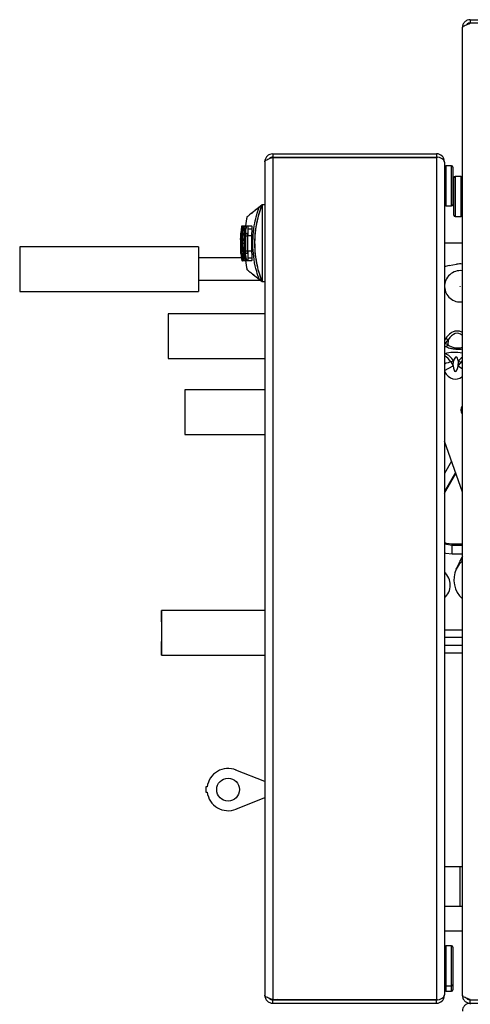
# Model space of a CAD drawing. Units: inches. Extents: x -54 to 72, y -38 to 82.
# Drawn here: x 40 to 45, y 35 to 46 of the extents above; entities that cross this region are included whole.
import ezdxf

# ---------------------------------------------------------------- set-up
doc = ezdxf.new("R2010")
doc.units = ezdxf.units.IN
doc.header["$MEASUREMENT"] = 0

msp = doc.modelspace()

# ---------------------------------------------------------------- linework, layer by layer
at = {"color": 7, "linetype": 'Continuous', "lineweight": 25}
for p, q in [((45.361, 46.367), (45.361, 46.331)), ((45.361, 46.367), (47.183, 46.367)), ((45.272, 35.456), (45.272, 46.278)), ((45.361, 46.331), (47.183, 46.331)), ((43.15, 44.867), (43.15, 44.831)), ((43.15, 44.867), (44.982, 44.867)), ((43.15, 44.831), (44.982, 44.831)), ((43.15, 44.827), (44.982, 44.827)), ((43.15, 44.827), (43.15, 35.407)), ((44.982, 44.867), (44.982, 44.831)), ((44.982, 44.828), (44.982, 44.827)), ((44.982, 44.827), (44.982, 35.407)), ((43.061, 44.778), (43.061, 35.456)), ((45.071, 44.778), (45.071, 44.778)), ((45.071, 44.775), (45.071, 44.778)), ((45.071, 44.775), (45.071, 35.459)), ((45.151, 44.734), (45.086, 44.734)), ((45.166, 44.719), (45.166, 44.301)), ((45.257, 44.614), (45.192, 44.614)), ((45.177, 44.181), (45.177, 44.599)), ((43.032, 44.296), (43.032, 43.438)), ((43.061, 44.296), (43.032, 44.296)), ((45.086, 44.286), (45.151, 44.286)), ((43.019, 44.269), (42.998, 44.269)), ((45.192, 44.166), (45.257, 44.166)), ((42.804, 44.06), (42.805, 44.06)), ((42.805, 44.06), (42.823, 44.06)), ((42.81, 44.06), (42.82, 44.06)), ((42.81, 43.979), (42.82, 44.06)), ((42.823, 44.06), (42.838, 44.06)), ((42.838, 44.06), (42.86, 44.06)), ((42.86, 44.06), (42.874, 44.06)), ((42.874, 44.06), (42.914, 44.06)), ((42.792, 43.939), (42.795, 43.979)), ((42.794, 43.965), (42.793, 43.907)), ((42.795, 43.979), (42.794, 43.979)), ((42.796, 43.948), (42.796, 43.783)), ((42.796, 43.906), (42.798, 43.948)), ((42.81, 43.979), (42.801, 43.979)), ((42.813, 43.865), (42.818, 43.979)), ((42.818, 43.979), (42.829, 43.979)), ((42.829, 43.948), (42.827, 43.896)), ((42.832, 43.896), (42.834, 43.948)), ((42.84, 43.948), (42.84, 43.783)), ((42.846, 43.783), (42.846, 43.948)), ((42.851, 43.979), (42.865, 43.979)), ((42.865, 43.948), (42.865, 43.783)), ((42.913, 43.948), (42.873, 43.948)), ((42.873, 43.783), (42.873, 43.948)), ((42.877, 44.027), (42.917, 44.027)), ((42.913, 43.948), (42.913, 43.783)), ((42.791, 43.909), (42.792, 43.939)), ((42.792, 43.89), (42.791, 43.835)), ((42.794, 43.765), (42.792, 43.908)), ((42.796, 43.906), (42.804, 43.906)), ((42.804, 43.825), (42.804, 43.906)), ((42.804, 43.906), (42.812, 43.906)), ((42.824, 43.865), (42.813, 43.865)), ((45.272, 43.866), (45.071, 43.866)), ((42.319, 43.827), (40.319, 43.827)), ((40.319, 43.827), (40.319, 43.817)), ((40.319, 43.817), (40.319, 43.327)), ((42.319, 43.827), (42.319, 43.817)), ((42.319, 43.817), (42.319, 43.327)), ((42.795, 43.752), (42.797, 43.752)), ((42.804, 43.825), (42.796, 43.825)), ((42.798, 43.783), (42.796, 43.825)), ((42.807, 43.671), (42.797, 43.752)), ((42.801, 43.752), (42.811, 43.752)), ((42.813, 43.825), (42.804, 43.825)), ((42.82, 43.671), (42.811, 43.752)), ((42.811, 43.752), (42.818, 43.752)), ((42.822, 43.784), (42.816, 43.784)), ((42.828, 43.671), (42.816, 43.784)), ((42.822, 43.784), (42.84, 43.671)), ((42.848, 43.671), (42.828, 43.786)), ((42.828, 43.786), (42.84, 43.786)), ((42.865, 43.752), (42.851, 43.752)), ((42.873, 43.783), (42.913, 43.783)), ((42.8, 43.702), (42.319, 43.702)), ((42.807, 43.671), (42.804, 43.671)), ((42.811, 43.671), (42.807, 43.671)), ((42.82, 43.671), (42.811, 43.671)), ((42.824, 43.671), (42.82, 43.671)), ((42.828, 43.671), (42.824, 43.671)), ((42.84, 43.671), (42.828, 43.671)), ((42.848, 43.671), (42.84, 43.671)), ((42.861, 43.671), (42.848, 43.671)), ((42.874, 43.671), (42.861, 43.671)), ((42.914, 43.671), (42.874, 43.671)), ((42.877, 43.704), (42.917, 43.704)), ((45.124, 43.618), (45.208, 43.632)), ((42.319, 43.452), (43.014, 43.452)), ((42.998, 43.465), (43.019, 43.465)), ((43.032, 43.438), (43.061, 43.438)), ((40.319, 43.327), (42.319, 43.327)), ((43.061, 43.077), (41.981, 43.077)), ((41.981, 43.077), (41.981, 43.067)), ((41.981, 43.067), (41.981, 42.577)), ((45.085, 42.745), (45.114, 42.787)), ((45.111, 42.732), (45.085, 42.745)), ((45.087, 42.805), (45.114, 42.787)), ((45.114, 42.787), (45.111, 42.732)), ((41.981, 42.577), (43.061, 42.577)), ((45.172, 42.549), (45.144, 42.54)), ((45.144, 42.54), (45.168, 42.495)), ((45.168, 42.495), (45.172, 42.549)), ((45.225, 42.491), (45.228, 42.546)), ((45.225, 42.491), (45.254, 42.533)), ((45.254, 42.533), (45.228, 42.546)), ((43.061, 42.227), (42.167, 42.227)), ((42.167, 42.227), (42.167, 41.727)), ((45.272, 42.034), (45.262, 42.029)), ((42.167, 41.727), (43.061, 41.727)), ((45.272, 41.084), (45.071, 41.654)), ((45.085, 41.614), (45.071, 41.59)), ((45.158, 40.491), (45.158, 40.501)), ((45.158, 40.392), (45.158, 40.491)), ((43.061, 39.759), (41.907, 39.759)), ((45.071, 39.543), (45.272, 39.543)), ((45.272, 39.456), (45.071, 39.456)), ((41.907, 39.338), (41.907, 39.412)), ((41.907, 39.358), (41.907, 39.411)), ((45.071, 39.373), (45.272, 39.373)), ((45.272, 39.369), (45.071, 39.369)), ((41.907, 39.259), (43.061, 39.259)), ((45.071, 39.286), (45.272, 39.286)), ((43.061, 37.845), (42.739, 37.975)), ((42.403, 37.786), (42.403, 37.727)), ((42.416, 37.786), (42.403, 37.786)), ((42.403, 37.727), (42.416, 37.727)), ((42.739, 37.537), (43.061, 37.668)), ((43.06, 36.926), (43.06, 35.932)), ((45.272, 36.891), (45.071, 36.891)), ((45.245, 36.886), (45.245, 36.672)), ((45.245, 36.672), (45.245, 36.458)), ((45.071, 36.453), (45.272, 36.453)), ((45.071, 36.178), (45.272, 36.178)), ((45.151, 36.01), (45.086, 36.01)), ((45.166, 35.995), (45.166, 35.577)), ((45.166, 35.577), (45.166, 35.515)), ((45.086, 35.562), (45.151, 35.562)), ((45.086, 35.5), (45.151, 35.5)), ((43.194, 35.406), (43.142, 35.403)), ((43.142, 35.403), (43.194, 35.405)), ((43.142, 35.403), (43.142, 35.403)), ((43.15, 35.407), (44.982, 35.407)), ((43.15, 35.367), (43.15, 35.403)), ((43.15, 35.403), (44.982, 35.403)), ((43.15, 35.367), (44.982, 35.367)), ((44.13, 35.403), (43.155, 35.403)), ((43.194, 35.405), (43.194, 35.406)), ((44.13, 35.403), (44.13, 35.407)), ((44.13, 35.403), (44.13, 35.403)), ((44.982, 35.407), (44.982, 35.406)), ((44.982, 35.367), (44.982, 35.403)), ((45.071, 35.456), (45.071, 35.459)), ((45.071, 35.456), (45.071, 35.456)), ((45.361, 35.367), (45.361, 35.403)), ((45.361, 35.403), (47.183, 35.403)), ((45.361, 35.367), (47.183, 35.367)), ((45.361, 35.367), (45.361, 35.355))]:
    msp.add_line(p, q, dxfattribs=at)
at = {"color": 8, "linetype": 'Continuous', "lineweight": 25}
for p, q in [((45.086, 44.734), (45.086, 44.286)), ((45.151, 44.286), (45.151, 44.734)), ((45.192, 44.614), (45.192, 44.166)), ((45.257, 44.183), (45.257, 44.614)), ((45.257, 44.166), (45.257, 44.183)), ((42.798, 43.948), (42.815, 43.948)), ((42.839, 44.027), (42.85, 44.027)), ((42.846, 43.948), (42.865, 43.948)), ((42.832, 43.896), (42.84, 43.896)), ((42.798, 43.783), (42.816, 43.783)), ((42.846, 43.783), (42.865, 43.783)), ((45.087, 42.805), (45.071, 42.782)), ((45.071, 42.718), (45.082, 42.712)), ((45.071, 42.628), (45.077, 42.63)), ((45.071, 42.443), (45.168, 42.495)), ((45.272, 42.459), (45.225, 42.491)), ((45.151, 41.428), (45.071, 41.29)), ((45.194, 41.304), (45.071, 41.091)), ((45.071, 41.071), (45.198, 41.292)), ((45.272, 40.501), (45.158, 40.501)), ((45.158, 40.491), (45.272, 40.491)), ((45.158, 40.392), (45.272, 40.392)), ((45.249, 40.317), (45.272, 40.338)), ((43.06, 36.926), (43.061, 36.926)), ((45.086, 36.01), (45.086, 35.562)), ((45.151, 35.562), (45.151, 36.01)), ((43.06, 35.932), (43.061, 35.932)), ((45.086, 35.562), (45.086, 35.5)), ((45.151, 35.5), (45.151, 35.562))]:
    msp.add_line(p, q, dxfattribs=at)
at = {"color": 8, "linetype": 'Continuous', "lineweight": 25, "flags": 128}
for points in [[(45.158, 40.501), (45.096, 40.51), (45.071, 40.518)], [(45.071, 40.507), (45.094, 40.5), (45.158, 40.491)], [(45.071, 40.403), (45.086, 40.399), (45.158, 40.392)], [(45.272, 40.313), (45.237, 40.277), (45.204, 40.223)], [(43.2, 35.407), (43.199, 35.407), (43.194, 35.406)]]:
    msp.add_lwpolyline(points, dxfattribs=at)
at = {"color": 7, "linetype": 'Continuous', "lineweight": 25, "flags": 128}
for points in [[(41.907, 39.635), (41.907, 39.669), (41.907, 39.71), (41.907, 39.74), (41.907, 39.756), (41.907, 39.758), (41.907, 39.745), (41.907, 39.719), (41.907, 39.68), (41.907, 39.632), (41.907, 39.576), (41.907, 39.516), (41.907, 39.456), (41.907, 39.399), (41.907, 39.349), (41.907, 39.307), (41.907, 39.278), (41.907, 39.262), (41.907, 39.26), (41.907, 39.273), (41.907, 39.299), (41.907, 39.338), (41.907, 39.338)], [(41.907, 39.634), (41.907, 39.66), (41.907, 39.695), (41.907, 39.718), (41.907, 39.728), (41.907, 39.725), (41.907, 39.708), (41.907, 39.678), (41.907, 39.638), (41.907, 39.59), (41.907, 39.537), (41.907, 39.481), (41.907, 39.428), (41.907, 39.38), (41.907, 39.339), (41.907, 39.31), (41.907, 39.293), (41.907, 39.289), (41.907, 39.3), (41.907, 39.323), (41.907, 39.358), (41.907, 39.358)], [(41.907, 39.634), (41.907, 39.632), (41.907, 39.617), (41.907, 39.589), (41.907, 39.552), (41.907, 39.509), (41.907, 39.466), (41.907, 39.429), (41.907, 39.401), (41.907, 39.386), (41.907, 39.384)], [(41.907, 39.606), (41.907, 39.599), (41.907, 39.578), (41.907, 39.546), (41.907, 39.509), (41.907, 39.472), (41.907, 39.44), (41.907, 39.419), (41.907, 39.412)], [(43.201, 35.407), (43.199, 35.406), (43.194, 35.405)]]:
    msp.add_lwpolyline(points, dxfattribs=at)
at = {"color": 7, "linetype": 'Continuous', "lineweight": 25}
for centre, radius in [((45.248, 43.385), 0.0005), ((42.651, 37.756), 0.128)]:
    msp.add_circle(centre, radius, dxfattribs=at)
for centre, radius, start, end in [((44.982, 44.778), 0.089, 0, 90), ((44.982, 44.778), 0.053, 66.7108, 90), ((45.086, 44.719), 0.015, 90, 180), ((45.151, 44.719), 0.015, 0, 90), ((45.192, 44.599), 0.015, 90, 180), ((45.257, 44.599), 0.015, 0, 90), ((45.086, 44.301), 0.015, 180, 270), ((45.151, 44.301), 0.015, 270, 0), ((44.19, 43.867), 1.36, 167.3927, 171.8425), ((45.192, 44.181), 0.015, 180, 270), ((45.257, 44.181), 0.015, 270, 0), ((44.13, 43.867), 1.34, 171.7199, 175.204), ((44.13, 43.867), 1.34, 181.3527, 188.2883), ((44.19, 43.867), 1.36, 188.1742, 192.5986), ((45.148, 43.47), 0.15, 99.2945, 120.8788), ((45.248, 43.385), 0.25, 84.4974, 99.2945), ((45.248, 43.385), 0.175, 82.1265, 182.1482), ((45.248, 43.385), 0.175, 182.1482, 277.8735), ((45.076, 42.752), 0.0406, 277.9731, 329.7229), ((45.041, 42.492), 0.142, 23.7025, 75.4522), ((45.336, 42.002), 0.08, 143.6373, 216.3627), ((45.458, 40.102), 0.281, 154.4907, 228.6339), ((44.949, 40.043), 0.188, 310.5919, 49.4081), ((42.651, 37.756), 0.236, 67.9262, 172.8192), ((42.651, 37.756), 0.236, 187.1808, 292.0738), ((43.066, 36.979), 0.00591, 146.2821, 180), ((45.086, 35.995), 0.015, 90, 180), ((45.151, 35.995), 0.015, 0, 90), ((43.066, 35.879), 0.00591, 180, 213.7179), ((45.086, 35.577), 0.015, 180, 270), ((45.151, 35.577), 0.015, 270, 0), ((45.086, 35.515), 0.015, 180, 270), ((45.151, 35.515), 0.015, 270, 0), ((44.982, 35.456), 0.089, 270, 0), ((44.982, 35.456), 0.053, 270, 293.2892)]:
    msp.add_arc(centre, radius, start, end, dxfattribs=at)
at = {"color": 8, "linetype": 'Continuous', "lineweight": 25}
msp.add_arc((45.363, 42.462), 0.159, 125.0951, 148.2729, dxfattribs=at)
at = {"color": 7, "linetype": 'Continuous', "lineweight": 25}
for centre, major_axis, ratio, start_param, end_param in [((44.982, 44.775), (0.089, 0), 0.595506, 0, 1.570796), ((45.193, 42.433), (0.009, 0.161), 0.247288, 5.497787, 7.068583), ((45.205, 42.642), (0.012, 0.21), 0.190064, 2.356194, 3.926991), ((44.982, 35.459), (0.089, 0), 0.595506, 4.712389, 6.283185)]:
    msp.add_ellipse(centre, major_axis=major_axis, ratio=ratio, start_param=start_param, end_param=end_param, dxfattribs=at)
at = {"color": 8, "linetype": 'Continuous', "lineweight": 25}
for centre, major_axis, ratio, start_param, end_param in [((45.202, 42.589), (0.016, 0.271), 0.515973, 5.875539, 7.068583), ((45.058, 42.764), (0.0398, 0.0196), 0.698905, 4.687398, 5.083749), ((45.058, 42.764), (0.0409, -0.0104), 0.403504, 5.129121, 5.538714), ((45.214, 42.797), (0.14, -0.008), 0.720562, 3.926991, 5.179277), ((45.201, 42.568), (0.18, -0.01), 0.425157, 1.189775, 2.356194), ((45.042, 42.485), (-0.081, 0.116), 0.816129, 4.612623, 5.341145), ((45.042, 42.485), (0.129, 0.055), 0.127353, 0.606835, 1.293234), ((45.349, 42.467), (0.094, 0.106), 0.816129, 1.477837, 1.670562), ((45.349, 42.467), (0.122, -0.069), 0.127353, 2.32575, 2.534758), ((45.205, 42.642), (0.017, 0.295), 0.608761, 2.396613, 3.614192), ((43.192, 35.531), (-0.002, 0.125), 0.012528, 3.14242, 3.275563)]:
    msp.add_ellipse(centre, major_axis=major_axis, ratio=ratio, start_param=start_param, end_param=end_param, dxfattribs=at)
at = {"color": 7, "linetype": 'Continuous', "lineweight": 25}
for points in [[(45.361, 46.367), (45.349, 46.365), (45.326, 46.363), (45.296, 46.342), (45.276, 46.313), (45.273, 46.289), (45.272, 46.278)], [(43.15, 44.867), (43.138, 44.865), (43.115, 44.863), (43.086, 44.842), (43.065, 44.813), (43.062, 44.789), (43.061, 44.778)], [(43.061, 35.456), (43.062, 35.444), (43.065, 35.421), (43.086, 35.391), (43.115, 35.371), (43.138, 35.368), (43.15, 35.367)], [(45.272, 35.456), (45.273, 35.444), (45.276, 35.421), (45.296, 35.391), (45.326, 35.371), (45.349, 35.368), (45.361, 35.367)], [(45.361, 35.367), (45.349, 35.365), (45.326, 35.363), (45.296, 35.342), (45.276, 35.313), (45.273, 35.289), (45.272, 35.278)]]:
    msp.add_open_spline(points, degree=3, dxfattribs=at)
for points, knots in [([(45.272, 46.278), (45.273, 46.282), (45.275, 46.289), (45.292, 46.3), (45.317, 46.311), (45.342, 46.32), (45.357, 46.325), (45.361, 46.327)], [0, 0, 0, 0, 0.2275283, 0.4551217, 0.6827154, 0.9103089, 1, 1, 1, 1]), ([(45.361, 46.331), (45.354, 46.33), (45.34, 46.328), (45.326, 46.32), (45.322, 46.313), (45.322, 46.312)], [0, 0, 0, 0, 0.461744, 0.923488, 1, 1, 1, 1]), ([(43.061, 44.778), (43.062, 44.782), (43.064, 44.789), (43.082, 44.8), (43.107, 44.811), (43.131, 44.82), (43.146, 44.825), (43.15, 44.827)], [0, 0, 0, 0, 0.227528, 0.455122, 0.682715, 0.910309, 1, 1, 1, 1]), ([(43.15, 44.831), (43.143, 44.83), (43.13, 44.828), (43.116, 44.82), (43.111, 44.813), (43.111, 44.812)], [0, 0, 0, 0, 0.461744, 0.923488, 1, 1, 1, 1]), ([(43.032, 44.296), (43.002, 44.272), (42.943, 44.226), (42.897, 44.19), (42.891, 44.185), (42.888, 44.183)], [0, 0, 0, 0, 0.3334, 0.668325, 1, 1, 1, 1]), ([(43.032, 43.438), (43.018, 43.478), (42.989, 43.559), (42.961, 43.692), (42.948, 43.83), (42.952, 43.966), (42.971, 44.094), (42.998, 44.204), (43.022, 44.268), (43.032, 44.296)], [0, 0, 0, 0, 0.152877, 0.305603, 0.459379, 0.613126, 0.753966, 0.894906, 1, 1, 1, 1]), ([(42.998, 44.269), (42.983, 44.257), (42.938, 44.221), (42.891, 44.183), (42.862, 44.161), (42.865, 44.162), (42.865, 44.163)], [0, 0, 0, 0, 0.166724, 0.500294, 0.833834, 1, 1, 1, 1]), ([(42.998, 43.465), (42.989, 43.493), (42.965, 43.563), (42.94, 43.682), (42.926, 43.82), (42.929, 43.959), (42.946, 44.08), (42.97, 44.184), (42.988, 44.24), (42.998, 44.269)], [0, 0, 0, 0, 0.11304, 0.279682, 0.446201, 0.609373, 0.772613, 0.885633, 1, 1, 1, 1]), ([(43.019, 44.269), (43.01, 44.24), (42.986, 44.171), (42.96, 44.052), (42.946, 43.915), (42.949, 43.776), (42.966, 43.655), (42.99, 43.551), (43.009, 43.494), (43.019, 43.465)], [0, 0, 0, 0, 0.112985, 0.278939, 0.444767, 0.607162, 0.769621, 0.884104, 1, 1, 1, 1]), ([(42.803, 44.037), (42.803, 44.042), (42.805, 44.053), (42.805, 44.059), (42.805, 44.06), (42.805, 44.06)], [0, 0, 0, 0, 0.387866, 0.781091, 1, 1, 1, 1]), ([(42.81, 44.06), (42.81, 44.059), (42.809, 44.056), (42.806, 44.041), (42.804, 44.03), (42.804, 44.027)], [0, 0, 0, 0, 0.421311, 0.846051, 1, 1, 1, 1]), ([(42.823, 44.06), (42.816, 43.996), (42.802, 43.866), (42.817, 43.736), (42.824, 43.671)], [0, 0, 0, 0, 0.494662, 1, 1, 1, 1]), ([(42.839, 44.027), (42.84, 44.035), (42.84, 44.051), (42.84, 44.059), (42.839, 44.06), (42.838, 44.06)], [0, 0, 0, 0, 0.418325, 0.840477, 1, 1, 1, 1]), ([(42.86, 44.06), (42.859, 44.059), (42.857, 44.056), (42.853, 44.041), (42.85, 44.03), (42.85, 44.027)], [0, 0, 0, 0, 0.4229667, 0.8495132, 1, 1, 1, 1]), ([(42.877, 44.027), (42.877, 44.035), (42.877, 44.05), (42.876, 44.059), (42.874, 44.06), (42.874, 44.06)], [0, 0, 0, 0, 0.416047, 0.836136, 1, 1, 1, 1]), ([(42.914, 44.06), (42.915, 44.059), (42.916, 44.056), (42.917, 44.041), (42.917, 44.03), (42.917, 44.027)], [0, 0, 0, 0, 0.427769, 0.857613, 1, 1, 1, 1]), ([(42.792, 43.908), (42.793, 43.916), (42.794, 43.93), (42.795, 43.958), (42.797, 43.976), (42.797, 43.982)], [0, 0, 0, 0, 0.393627, 0.78339, 1, 1, 1, 1]), ([(42.795, 43.971), (42.795, 43.971), (42.795, 43.969), (42.795, 43.967), (42.794, 43.966), (42.794, 43.965), (42.794, 43.965)], [0, 0, 0, 0, 0.2587958, 0.6075756, 0.9583913, 1, 1, 1, 1]), ([(42.795, 43.979), (42.795, 43.979), (42.795, 43.979), (42.795, 43.977), (42.795, 43.975), (42.795, 43.973), (42.795, 43.972), (42.795, 43.971)], [0, 0, 0, 0, 0.214689, 0.429442, 0.642826, 0.857676, 1, 1, 1, 1]), ([(42.804, 44.027), (42.802, 44.017), (42.8, 43.998), (42.797, 43.969), (42.796, 43.952), (42.796, 43.948)], [0, 0, 0, 0, 0.426036, 0.855152, 1, 1, 1, 1]), ([(42.797, 43.982), (42.798, 43.99), (42.8, 44.007), (42.802, 44.025), (42.802, 44.034), (42.803, 44.037)], [0, 0, 0, 0, 0.409252, 0.819761, 1, 1, 1, 1]), ([(42.798, 43.948), (42.798, 43.951), (42.798, 43.958), (42.799, 43.967), (42.8, 43.975), (42.801, 43.978), (42.801, 43.979), (42.801, 43.979)], [0, 0, 0, 0, 0.214552, 0.429072, 0.644296, 0.86128, 1, 1, 1, 1]), ([(42.829, 43.979), (42.829, 43.979), (42.83, 43.978), (42.83, 43.972), (42.83, 43.964), (42.829, 43.955), (42.829, 43.95), (42.829, 43.948)], [0, 0, 0, 0, 0.222274, 0.444986, 0.658385, 0.866608, 1, 1, 1, 1]), ([(42.834, 43.948), (42.835, 43.96), (42.837, 43.985), (42.838, 44.012), (42.839, 44.024), (42.839, 44.027)], [0, 0, 0, 0, 0.425619, 0.854273, 1, 1, 1, 1]), ([(42.85, 44.027), (42.848, 44.017), (42.845, 43.998), (42.841, 43.969), (42.84, 43.952), (42.84, 43.948)], [0, 0, 0, 0, 0.428024, 0.858674, 1, 1, 1, 1]), ([(42.846, 43.948), (42.846, 43.951), (42.847, 43.958), (42.848, 43.968), (42.849, 43.975), (42.85, 43.978), (42.851, 43.979), (42.851, 43.979)], [0, 0, 0, 0, 0.215079, 0.430142, 0.646678, 0.865054, 1, 1, 1, 1]), ([(42.865, 43.979), (42.865, 43.979), (42.865, 43.978), (42.866, 43.972), (42.866, 43.964), (42.866, 43.955), (42.865, 43.95), (42.865, 43.948)], [0, 0, 0, 0, 0.219272, 0.43868, 0.655778, 0.870091, 1, 1, 1, 1]), ([(42.873, 43.948), (42.873, 43.96), (42.875, 43.985), (42.876, 44.012), (42.877, 44.024), (42.877, 44.027)], [0, 0, 0, 0, 0.426288, 0.855237, 1, 1, 1, 1]), ([(42.917, 44.027), (42.916, 44.017), (42.915, 43.998), (42.914, 43.969), (42.913, 43.952), (42.913, 43.948)], [0, 0, 0, 0, 0.418758, 0.841475, 1, 1, 1, 1]), ([(42.827, 43.896), (42.827, 43.893), (42.827, 43.886), (42.826, 43.877), (42.826, 43.87), (42.825, 43.866), (42.825, 43.865), (42.824, 43.865)], [0, 0, 0, 0, 0.20813, 0.416203, 0.627237, 0.844883, 1, 1, 1, 1]), ([(42.828, 43.786), (42.829, 43.79), (42.83, 43.798), (42.831, 43.824), (42.831, 43.857), (42.832, 43.883), (42.832, 43.896)], [0, 0, 0, 0, 0.247632, 0.495157, 0.741195, 1, 1, 1, 1]), ([(42.794, 43.759), (42.794, 43.76), (42.794, 43.761), (42.794, 43.763), (42.794, 43.765), (42.794, 43.765), (42.794, 43.765)], [0, 0, 0, 0, 0.2585252, 0.6067175, 0.9572284, 1, 1, 1, 1]), ([(42.795, 43.752), (42.795, 43.752), (42.795, 43.752), (42.794, 43.753), (42.794, 43.755), (42.794, 43.757), (42.794, 43.759), (42.794, 43.759)], [0, 0, 0, 0, 0.214713, 0.429483, 0.643048, 0.858185, 1, 1, 1, 1]), ([(42.796, 43.783), (42.797, 43.77), (42.799, 43.745), (42.802, 43.719), (42.804, 43.707), (42.804, 43.704)], [0, 0, 0, 0, 0.424434, 0.852128, 1, 1, 1, 1]), ([(42.801, 43.752), (42.801, 43.752), (42.801, 43.753), (42.8, 43.758), (42.799, 43.766), (42.798, 43.775), (42.798, 43.781), (42.798, 43.783)], [0, 0, 0, 0, 0.214751, 0.429454, 0.645238, 0.863015, 1, 1, 1, 1]), ([(42.84, 43.783), (42.841, 43.771), (42.843, 43.746), (42.847, 43.719), (42.849, 43.707), (42.85, 43.704)], [0, 0, 0, 0, 0.421453, 0.846516, 1, 1, 1, 1]), ([(42.851, 43.752), (42.851, 43.752), (42.85, 43.753), (42.849, 43.758), (42.848, 43.766), (42.847, 43.775), (42.847, 43.781), (42.846, 43.783)], [0, 0, 0, 0, 0.214455, 0.428866, 0.645495, 0.864743, 1, 1, 1, 1]), ([(42.865, 43.783), (42.866, 43.779), (42.866, 43.773), (42.866, 43.763), (42.866, 43.756), (42.866, 43.752), (42.865, 43.752), (42.865, 43.752)], [0, 0, 0, 0, 0.208578, 0.417153, 0.627296, 0.842643, 1, 1, 1, 1]), ([(42.877, 43.704), (42.877, 43.713), (42.876, 43.732), (42.874, 43.761), (42.873, 43.778), (42.873, 43.783)], [0, 0, 0, 0, 0.417613, 0.839297, 1, 1, 1, 1]), ([(42.913, 43.783), (42.913, 43.77), (42.915, 43.745), (42.916, 43.719), (42.917, 43.707), (42.917, 43.704)], [0, 0, 0, 0, 0.4266906, 0.8558745, 1, 1, 1, 1]), ([(42.804, 43.704), (42.805, 43.696), (42.808, 43.68), (42.81, 43.671), (42.81, 43.671), (42.811, 43.671)], [0, 0, 0, 0, 0.425229, 0.853353, 1, 1, 1, 1]), ([(42.804, 43.674), (42.804, 43.673), (42.804, 43.671), (42.804, 43.671), (42.804, 43.671)], [0, 0, 0, 0, 0.323845, 1, 1, 1, 1]), ([(42.85, 43.704), (42.852, 43.696), (42.855, 43.68), (42.859, 43.671), (42.86, 43.671), (42.861, 43.671)], [0, 0, 0, 0, 0.42756, 0.858033, 1, 1, 1, 1]), ([(42.874, 43.671), (42.875, 43.672), (42.877, 43.674), (42.877, 43.689), (42.877, 43.701), (42.877, 43.704)], [0, 0, 0, 0, 0.427763, 0.857615, 1, 1, 1, 1]), ([(42.917, 43.704), (42.917, 43.696), (42.917, 43.68), (42.916, 43.672), (42.914, 43.671), (42.914, 43.671)], [0, 0, 0, 0, 0.416062, 0.836231, 1, 1, 1, 1]), ([(42.865, 43.571), (42.865, 43.571), (42.862, 43.573), (42.888, 43.552), (42.933, 43.517), (42.976, 43.482), (42.998, 43.465)], [0, 0, 0, 0, 0.167362, 0.500892, 0.750158, 1, 1, 1, 1]), ([(42.888, 43.551), (42.888, 43.551), (42.882, 43.555), (42.901, 43.54), (42.944, 43.507), (43.003, 43.461), (43.032, 43.438)], [0, 0, 0, 0, 0.007311, 0.347527, 0.673106, 1, 1, 1, 1]), ([(45.204, 40.223), (45.21, 40.235), (45.22, 40.257), (45.233, 40.285), (45.242, 40.304), (45.247, 40.313), (45.248, 40.317), (45.249, 40.317)], [0, 0, 0, 0, 0.375989, 0.681134, 0.860382, 0.970019, 1, 1, 1, 1]), ([(45.272, 40.366), (45.268, 40.357), (45.259, 40.339), (45.252, 40.325), (45.249, 40.317)], [0, 0, 0, 0, 0.484707, 1, 1, 1, 1]), ([(43.15, 35.407), (43.139, 35.411), (43.118, 35.418), (43.09, 35.429), (43.07, 35.44), (43.062, 35.449), (43.061, 35.454), (43.061, 35.456)], [0, 0, 0, 0, 0.227529, 0.455122, 0.682716, 0.910309, 1, 1, 1, 1]), ([(43.111, 35.421), (43.111, 35.42), (43.116, 35.413), (43.13, 35.405), (43.143, 35.404), (43.15, 35.403)], [0, 0, 0, 0, 0.081801, 0.5409, 1, 1, 1, 1]), ([(45.361, 35.407), (45.35, 35.411), (45.329, 35.418), (45.301, 35.429), (45.281, 35.44), (45.273, 35.449), (45.272, 35.454), (45.272, 35.456)], [0, 0, 0, 0, 0.227529, 0.455122, 0.682716, 0.910309, 1, 1, 1, 1]), ([(45.321, 35.421), (45.322, 35.42), (45.326, 35.413), (45.34, 35.405), (45.354, 35.404), (45.361, 35.403)], [0, 0, 0, 0, 0.081801, 0.5409, 1, 1, 1, 1])]:
    msp.add_open_spline(points, degree=3, knots=knots, dxfattribs=at)
at = {"color": 8, "linetype": 'Continuous', "lineweight": 25}
for points, knots in [([(45.272, 42.867), (45.267, 42.87), (45.252, 42.88), (45.219, 42.887), (45.179, 42.882), (45.13, 42.858), (45.104, 42.826), (45.087, 42.805)], [0, 0, 0, 0, 0.0749959, 0.2602139, 0.4454201, 0.6309587, 1, 1, 1, 1]), ([(45.082, 42.712), (45.097, 42.706), (45.12, 42.696), (45.167, 42.686), (45.207, 42.682), (45.244, 42.681), (45.264, 42.683), (45.272, 42.684)], [0, 0, 0, 0, 0.349742, 0.524301, 0.700096, 0.875823, 1, 1, 1, 1])]:
    msp.add_open_spline(points, degree=3, knots=knots, dxfattribs=at)

doc.saveas('drawing.dxf')
